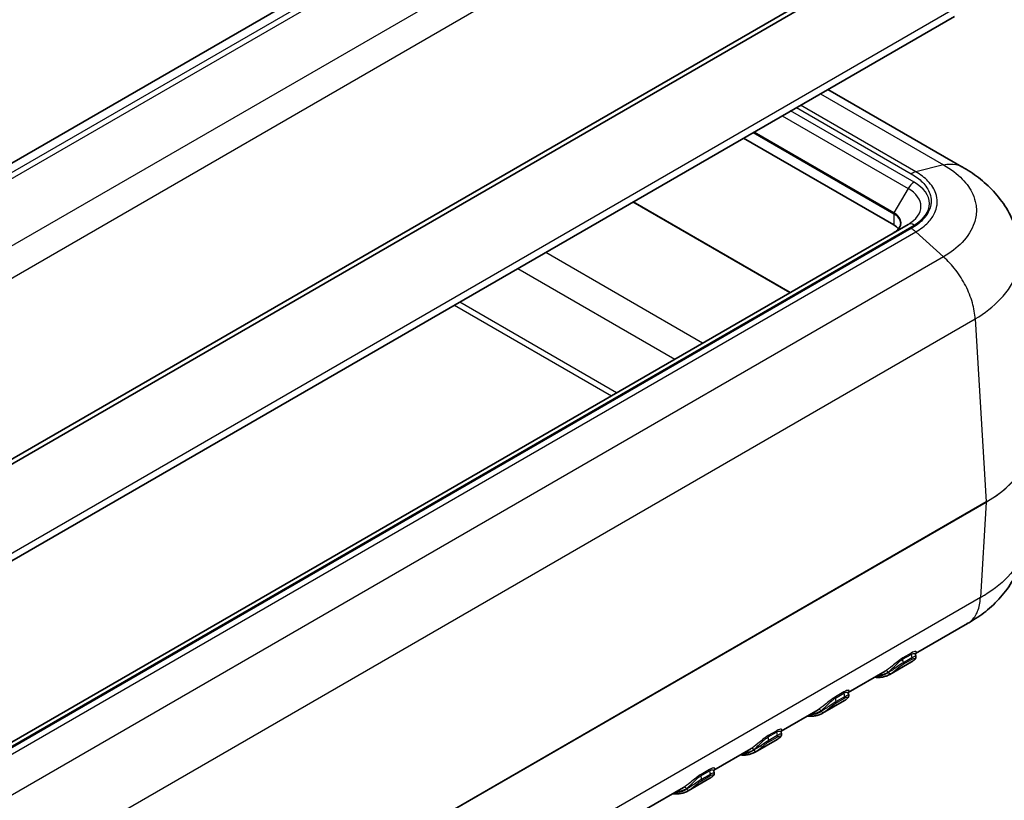
# Model space of a CAD drawing. Units: millimetres. Extents: x 0 to 5253, y 0 to 562.
# Drawn here: x 407 to 489, y 202 to 268 of the extents above; entities that cross this region are included whole.
import ezdxf

# ---------------------------------------------------------------- set-up
doc = ezdxf.new("R2010")
doc.units = ezdxf.units.MM
doc.header["$LTSCALE"] = 1.5
doc.layers.add('Visible (ISO)', color=7, linetype='Continuous', lineweight=35)
doc.layers.add('Visible Narrow (ISO)', color=7, linetype='Continuous', lineweight=25)

msp = doc.modelspace()

# ---------------------------------------------------------------- linework, layer by layer
at = {"layer": 'Visible (ISO)'}
for p, q in [((479.389, 298.163), (398.7789, 251.6227)), ((486.1109, 277.1407), (404.785, 230.1872)), ((404.785, 229.7789), (486.1109, 276.7325)), ((485.2048, 268.0689), (404.4076, 221.4207)), ((485.8324, 255.4125), (474.5577, 261.9219)), ((480.0961, 250.5204), (467.453, 257.82)), ((481.3032, 250.5642), (400.3395, 203.8197)), ((486.3062, 216.9863), (481.9291, 214.4592)), ((481.5999, 213.7674), (479.7614, 212.706)), ((481.9294, 214.3971), (481.9651, 214.2304)), ((479.3851, 212.9904), (476.2723, 211.1932)), ((475.943, 210.5015), (474.1045, 209.44)), ((476.2725, 211.1312), (476.3083, 210.9644)), ((473.7282, 209.7244), (470.6154, 207.9273)), ((470.2862, 207.2355), (468.4477, 206.174)), ((470.6157, 207.8652), (470.6514, 207.6985)), ((468.0714, 206.4584), (464.9586, 204.6613)), ((464.6293, 203.9695), (462.7908, 202.908)), ((464.9588, 204.5992), (464.9946, 204.4325)), ((462.4145, 203.1924), (459.3017, 201.3953))]:
    msp.add_line(p, q, dxfattribs=at)
msp.add_ellipse((478.6819, 249.7039), major_axis=(-2, 0), ratio=0.5773503, start_param=3.5744378, end_param=3.9269908, dxfattribs=at)
for points, knots in [([(490.7421, 248.2632), (490.7019, 248.9265), (490.5735, 249.5853), (490.1689, 250.8233), (489.8943, 251.402), (489.2538, 252.4507), (488.889, 252.9219), (488.096, 253.7769), (487.669, 254.1586), (486.7797, 254.8402), (486.3176, 255.14), (485.8448, 255.4056)], [0.6583209, 0.6583209, 0.6583209, 0.6583209, 0.77808006, 0.77808006, 0.89783923, 0.89783923, 1.0175984, 1.0175984, 1.13735757, 1.13735757, 1.25711674, 1.25711674, 1.25711674, 1.25711674]), ([(480.6819, 250.6499), (480.6819, 250.5955), (480.6745, 250.5411), (480.6447, 250.4323), (480.6222, 250.378), (480.5618, 250.2706), (480.5237, 250.2174), (480.4324, 250.1139), (480.3791, 250.0636), (480.2582, 249.9675), (480.1907, 249.9218), (480.1168, 249.8792)], [2.35619449, 2.35619449, 2.35619449, 2.35619449, 2.51327412, 2.51327412, 2.67035376, 2.67035376, 2.82743339, 2.82743339, 2.98451302, 2.98451302, 3.14159265, 3.14159265, 3.14159265, 3.14159265]), ([(491.1865, 224.1187), (491.1464, 223.4553), (491.0179, 222.7966), (490.6134, 221.5586), (490.3388, 220.9799), (489.6983, 219.9312), (489.3335, 219.46), (488.5404, 218.605), (488.1135, 218.2233), (487.2242, 217.5417), (486.7626, 217.2421), (486.2892, 216.9763)], [0.75391116, 0.75391116, 0.75391116, 0.75391116, 0.87366916, 0.87366916, 0.99342717, 0.99342717, 1.11318517, 1.11318517, 1.23294317, 1.23294317, 1.35270118, 1.35270118, 1.35270118, 1.35270118]), ([(481.7387, 213.8563), (481.7297, 213.85), (481.7207, 213.8437), (481.7025, 213.8313), (481.6933, 213.8252), (481.6749, 213.8132), (481.6657, 213.8073), (481.6471, 213.7956), (481.6377, 213.7899), (481.6189, 213.7785), (481.6094, 213.7729), (481.5999, 213.7674)], [3.874123813, 3.874123813, 3.874123813, 3.874123813, 3.884697214, 3.884697214, 3.895270615, 3.895270615, 3.905844015, 3.905844015, 3.916417416, 3.916417416, 3.926990817, 3.926990817, 3.926990817, 3.926990817]), ([(481.9651, 214.2304), (481.9714, 214.2011), (481.9713, 214.1739), (481.9642, 214.1193), (481.9554, 214.0945), (481.9325, 214.0445), (481.9172, 214.0221), (481.8849, 213.9812), (481.8676, 213.9629), (481.8302, 213.9274), (481.8101, 213.9102), (481.7726, 213.8808), (481.7561, 213.8686), (481.7387, 213.8563)], [0.076752732, 0.076752732, 0.076752732, 0.076752732, 0.083910681, 0.083910681, 0.093443828, 0.093443828, 0.106521833, 0.106521833, 0.119599839, 0.119599839, 0.132677844, 0.132677844, 0.142142759, 0.142142759, 0.142142759, 0.142142759]), ([(481.9404, 214.4887), (481.9403, 214.4887), (481.9376, 214.485), (481.9291, 214.4622), (481.9226, 214.438), (481.9283, 214.4025), (481.9288, 214.3998), (481.9294, 214.3971)], [0.062282388, 0.062282388, 0.062282388, 0.062282388, 0.077083139, 0.077083139, 0.094931191, 0.094931191, 0.096353924, 0.096353924, 0.096353924, 0.096353924]), ([(478.4874, 212.4722), (478.4879, 212.4721), (478.4883, 212.4721), (478.6049, 212.4581), (478.7194, 212.4524), (478.9441, 212.4575), (479.0542, 212.4685), (479.2684, 212.5074), (479.3726, 212.5353), (479.5732, 212.6082), (479.6696, 212.653), (479.7614, 212.706)], [1.94791564, 1.94791564, 1.94791564, 1.94791564, 1.94830014, 1.94830014, 2.05027373, 2.05027373, 2.15224732, 2.15224732, 2.2542209, 2.2542209, 2.35619449, 2.35619449, 2.35619449, 2.35619449]), ([(476.0819, 210.5903), (476.0729, 210.584), (476.0638, 210.5777), (476.0456, 210.5654), (476.0365, 210.5593), (476.0181, 210.5472), (476.0088, 210.5413), (475.9902, 210.5296), (475.9808, 210.5239), (475.962, 210.5125), (475.9525, 210.507), (475.943, 210.5015)], [3.874123813, 3.874123813, 3.874123813, 3.874123813, 3.884697214, 3.884697214, 3.895270615, 3.895270615, 3.905844015, 3.905844015, 3.916417416, 3.916417416, 3.926990817, 3.926990817, 3.926990817, 3.926990817]), ([(476.3083, 210.9644), (476.3146, 210.9352), (476.3145, 210.9079), (476.3074, 210.8533), (476.2986, 210.8285), (476.2756, 210.7785), (476.2603, 210.7561), (476.228, 210.7152), (476.2107, 210.6969), (476.1733, 210.6614), (476.1532, 210.6442), (476.1158, 210.6149), (476.0992, 210.6026), (476.0819, 210.5903)], [0.076752952, 0.076752952, 0.076752952, 0.076752952, 0.083911042, 0.083911042, 0.093444165, 0.093444165, 0.106522135, 0.106522135, 0.119600105, 0.119600105, 0.132678075, 0.132678075, 0.142142803, 0.142142803, 0.142142803, 0.142142803]), ([(476.2835, 211.2227), (476.2834, 211.2227), (476.2807, 211.2191), (476.2722, 211.1963), (476.2657, 211.172), (476.2715, 211.1365), (476.2719, 211.1338), (476.2725, 211.1312)], [0.062282388, 0.062282388, 0.062282388, 0.062282388, 0.077083139, 0.077083139, 0.094931191, 0.094931191, 0.096353924, 0.096353924, 0.096353924, 0.096353924]), ([(472.8306, 209.2062), (472.831, 209.2061), (472.8315, 209.2061), (472.948, 209.1921), (473.0626, 209.1864), (473.2872, 209.1915), (473.3973, 209.2025), (473.6116, 209.2414), (473.7157, 209.2694), (473.9163, 209.3422), (474.0128, 209.387), (474.1045, 209.44)], [1.94791564, 1.94791564, 1.94791564, 1.94791564, 1.94830014, 1.94830014, 2.05027373, 2.05027373, 2.15224732, 2.15224732, 2.2542209, 2.2542209, 2.35619449, 2.35619449, 2.35619449, 2.35619449]), ([(470.6266, 207.9567), (470.6265, 207.9568), (470.6238, 207.9531), (470.6153, 207.9303), (470.6089, 207.906), (470.6146, 207.8705), (470.6151, 207.8679), (470.6157, 207.8652)], [0.062282388, 0.062282388, 0.062282388, 0.062282388, 0.077083139, 0.077083139, 0.094931191, 0.094931191, 0.096353924, 0.096353924, 0.096353924, 0.096353924]), ([(470.425, 207.3243), (470.416, 207.318), (470.407, 207.3117), (470.3888, 207.2994), (470.3796, 207.2933), (470.3612, 207.2812), (470.352, 207.2753), (470.3333, 207.2636), (470.324, 207.2579), (470.3052, 207.2465), (470.2957, 207.241), (470.2862, 207.2355)], [3.874123813, 3.874123813, 3.874123813, 3.874123813, 3.884697214, 3.884697214, 3.895270615, 3.895270615, 3.905844015, 3.905844015, 3.916417416, 3.916417416, 3.926990817, 3.926990817, 3.926990817, 3.926990817]), ([(470.6514, 207.6985), (470.6577, 207.6692), (470.6576, 207.6419), (470.6505, 207.5873), (470.6417, 207.5625), (470.6188, 207.5125), (470.6035, 207.4901), (470.5711, 207.4492), (470.5539, 207.431), (470.5165, 207.3954), (470.4963, 207.3782), (470.4589, 207.3489), (470.4424, 207.3366), (470.425, 207.3243)], [0.076752952, 0.076752952, 0.076752952, 0.076752952, 0.083911042, 0.083911042, 0.093444165, 0.093444165, 0.106522135, 0.106522135, 0.119600105, 0.119600105, 0.132678075, 0.132678075, 0.142142803, 0.142142803, 0.142142803, 0.142142803]), ([(467.1737, 205.9402), (467.1742, 205.9401), (467.1746, 205.9401), (467.2912, 205.9262), (467.4057, 205.9204), (467.6304, 205.9256), (467.7405, 205.9365), (467.9547, 205.9754), (468.0588, 206.0034), (468.2595, 206.0762), (468.3559, 206.121), (468.4477, 206.174)], [1.94791564, 1.94791564, 1.94791564, 1.94791564, 1.94830014, 1.94830014, 2.05027373, 2.05027373, 2.15224732, 2.15224732, 2.2542209, 2.2542209, 2.35619449, 2.35619449, 2.35619449, 2.35619449]), ([(464.9698, 204.6907), (464.9697, 204.6908), (464.967, 204.6871), (464.9585, 204.6643), (464.952, 204.64), (464.9577, 204.6045), (464.9582, 204.6019), (464.9588, 204.5992)], [0.062282388, 0.062282388, 0.062282388, 0.062282388, 0.077083139, 0.077083139, 0.094931191, 0.094931191, 0.096353924, 0.096353924, 0.096353924, 0.096353924]), ([(464.7682, 204.0584), (464.7592, 204.052), (464.7501, 204.0457), (464.7319, 204.0334), (464.7228, 204.0273), (464.7044, 204.0153), (464.6951, 204.0093), (464.6765, 203.9976), (464.6671, 203.9919), (464.6483, 203.9806), (464.6388, 203.975), (464.6293, 203.9695)], [3.874123813, 3.874123813, 3.874123813, 3.874123813, 3.884697214, 3.884697214, 3.895270615, 3.895270615, 3.905844015, 3.905844015, 3.916417416, 3.916417416, 3.926990817, 3.926990817, 3.926990817, 3.926990817]), ([(464.9946, 204.4325), (465.0009, 204.4032), (465.0008, 204.3759), (464.9937, 204.3213), (464.9849, 204.2965), (464.9619, 204.2465), (464.9466, 204.2241), (464.9143, 204.1832), (464.897, 204.165), (464.8596, 204.1294), (464.8395, 204.1123), (464.8021, 204.0829), (464.7855, 204.0706), (464.7682, 204.0584)], [0.076752952, 0.076752952, 0.076752952, 0.076752952, 0.083911042, 0.083911042, 0.093444165, 0.093444165, 0.106522135, 0.106522135, 0.119600105, 0.119600105, 0.132678075, 0.132678075, 0.142142803, 0.142142803, 0.142142803, 0.142142803]), ([(461.5169, 202.6742), (461.5173, 202.6742), (461.5177, 202.6741), (461.6343, 202.6602), (461.7489, 202.6544), (461.9735, 202.6596), (462.0836, 202.6705), (462.2979, 202.7094), (462.402, 202.7374), (462.6026, 202.8102), (462.6991, 202.8551), (462.7908, 202.908)], [1.94791564, 1.94791564, 1.94791564, 1.94791564, 1.94830014, 1.94830014, 2.05027373, 2.05027373, 2.15224732, 2.15224732, 2.2542209, 2.2542209, 2.35619449, 2.35619449, 2.35619449, 2.35619449])]:
    msp.add_open_spline(points, degree=3, knots=knots, dxfattribs=at)
at = {"layer": 'Visible Narrow (ISO)'}
for p, q in [((479.9547, 297.696), (399.5877, 251.2961)), ((399.9745, 251.0136), (480.3374, 297.4111)), ((484.1552, 293.9605), (403.7924, 247.563)), ((404.785, 245.434), (485.2198, 291.873)), ((485.6396, 268.9404), (404.785, 222.259)), ((473.9218, 261.5547), (484.2872, 255.5703)), ((471.9199, 260.3989), (481.5745, 254.8248)), ((481.9583, 254.986), (472.2513, 260.5903)), ((470.7157, 259.7037), (481.3032, 253.591)), ((481.8032, 254.1188), (471.4229, 260.1119)), ((468.2722, 258.2929), (480.0961, 251.4664)), ((480.1168, 251.5361), (468.343, 258.3338)), ((484.2872, 255.5703), (481.9583, 254.986)), ((481.3032, 253.591), (480.1168, 251.5361)), ((458.1577, 252.4533), (471.3666, 244.8272)), ((471.3715, 244.8301), (458.1627, 252.4562)), ((480.0961, 251.4664), (480.0961, 250.5204)), ((400.8395, 203.7702), (481.8032, 250.5146)), ((481.5745, 250.2169), (401.3552, 203.9023)), ((401.741, 203.6191), (481.9583, 249.9326)), ((484.2872, 247.8277), (481.9583, 249.9326)), ((484.2872, 247.8277), (404.0699, 201.5142)), ((464.0194, 240.5853), (450.8106, 248.2115)), ((448.4705, 246.8604), (461.6793, 239.2343)), ((485.4341, 246.5662), (485.4342, 246.5645)), ((443.1352, 243.7801), (456.344, 236.1539)), ((456.7821, 236.4069), (443.5733, 244.033)), ((406.5514, 196.1916), (486.9487, 242.609)), ((486.9486, 242.6099), (487.8797, 227.2155)), ((487.8797, 227.2155), (406.5514, 180.2606)), ((406.5514, 180.2549), (487.8797, 227.2098)), ((487.8797, 227.2098), (487.3931, 219.1649)), ((487.3931, 219.1649), (406.5514, 172.4909)), ((480.8454, 213.9791), (481.5525, 214.3873)), ((480.9093, 213.6815), (480.8454, 213.9791)), ((481.5637, 214.5019), (480.8566, 214.0936)), ((480.8959, 213.5637), (481.603, 213.972)), ((481.6164, 214.0898), (480.9093, 213.6815)), ((481.5525, 214.3873), (481.6164, 214.0898)), ((479.6373, 212.9052), (479.6434, 212.8766)), ((475.1886, 210.7131), (475.8957, 211.1214)), ((475.2524, 210.4155), (475.1886, 210.7131)), ((475.9069, 211.2359), (475.1997, 210.8276)), ((475.2391, 210.2977), (475.9462, 210.706)), ((475.9595, 210.8238), (475.2524, 210.4155)), ((475.8957, 211.1214), (475.9595, 210.8238)), ((473.9805, 209.6392), (473.9866, 209.6106)), ((470.25, 207.9699), (469.5429, 207.5617)), ((469.5317, 207.4471), (470.2388, 207.8554)), ((469.5956, 207.1496), (469.5317, 207.4471)), ((469.5822, 207.0317), (470.2893, 207.44)), ((470.3027, 207.5578), (469.5956, 207.1496)), ((470.2388, 207.8554), (470.3027, 207.5578)), ((468.3236, 206.3732), (468.3297, 206.3446)), ((464.5931, 204.7039), (463.886, 204.2957)), ((463.8749, 204.1811), (464.582, 204.5894)), ((463.9387, 203.8836), (463.8749, 204.1811)), ((463.9254, 203.7658), (464.6325, 204.174)), ((464.6458, 204.2918), (463.9387, 203.8836)), ((464.582, 204.5894), (464.6458, 204.2918)), ((462.6668, 203.1072), (462.6729, 203.0786))]:
    msp.add_line(p, q, dxfattribs=at)
for centre, major_axis, ratio, start_param, end_param in [((481.8032, 253.3023), (-0.5, -0.866), 0.5773503, 3.9269908, 4.712389), ((478.6819, 252.0776), (3.7071, 0), 0.5773503, 5.4977871, 7.0685835), ((478.6819, 252.3167), (4.4142, 0), 0.5773503, 5.4977871, 7.0685835), ((480.1668, 251.5072), (0.05, 0.0866), 0.5773503, 1.5707963, 2.3561945), ((478.6819, 250.6499), (2, 0), 0.5773503, 0, 0.7853982), ((478.6819, 250.7077), (2.0293, 0), 0.5773503, 5.4977871, 7.0685835), ((481.8032, 249.6981), (-0.5, 0.866), 0.5773503, 5.4977871, 6.2831853), ((478.6707, 232.5167), (13.0156, 0.006), 0.5766582, 5.4981288, 6.3177821), ((478.6707, 232.5167), (13.0156, -0.006), 0.5766582, 5.4986635, 6.2485885), ((487.8091, 227.2535), (0.05, -0.0866), 0.5773503, 0.7504916, 0.8203047), ((480.9815, 213.945), (-0.1, 0.1732), 0.5773503, 0.2975038, 1.0609284), ((481.6886, 214.3532), (-0.1, 0.1732), 0.5773503, 0.2975038, 1.0609284), ((479.0999, 218.0976), (2.5, -4.3301), 0.5773503, 0, 0.052867), ((481.4803, 214.1239), (0.1, -0.1732), 0.5773503, 0.2657649, 1.0609284), ((481.6233, 214.0197), (0.1154, -0.1634), 0.8153558, 6.2085935, 6.2831853), ((479.4959, 212.8235), (-0.1013, 0.1725), 0.8164895, 4.7064822, 6.2772785), ((480.7732, 213.7157), (0.1, -0.1732), 0.5773503, 0.2657649, 1.0609284), ((477.12, 216.9545), (2.4, -4.1569), 0.5773503, 5.9693309, 6.3360523), ((479.7849, 212.9582), (0.1154, -0.1634), 0.8153558, 4.6377972, 6.2085935), ((477.2614, 217.0361), (2.5, -4.3301), 0.5773503, 0, 0.052867), ((475.3247, 210.679), (-0.1, 0.1732), 0.5773503, 0.2975038, 1.0609284), ((476.0318, 211.0872), (-0.1, 0.1732), 0.5773503, 0.2975038, 1.0609284), ((473.443, 214.8316), (2.5, -4.3301), 0.5773503, 0, 0.052867), ((475.8234, 210.8579), (0.1, -0.1732), 0.5773503, 0.2657649, 1.0609284), ((475.9665, 210.7537), (0.1154, -0.1634), 0.8153558, 6.2085935, 6.2831853), ((473.839, 209.5575), (-0.1013, 0.1725), 0.8164895, 4.7064822, 6.2772785), ((475.1163, 210.4497), (0.1, -0.1732), 0.5773503, 0.2657649, 1.0609284), ((471.4631, 213.6885), (2.4, -4.1569), 0.5773503, 5.9693309, 6.3360523), ((474.128, 209.6922), (0.1154, -0.1634), 0.8153558, 4.6377972, 6.2085935), ((471.6045, 213.7701), (2.5, -4.3301), 0.5773503, 0, 0.052867), ((470.3749, 207.8212), (-0.1, 0.1732), 0.5773503, 0.2975038, 1.0609284), ((469.6678, 207.413), (-0.1, 0.1732), 0.5773503, 0.2975038, 1.0609284), ((469.4595, 207.1837), (0.1, -0.1732), 0.5773503, 0.2657649, 1.0609284), ((467.7862, 211.5656), (2.5, -4.3301), 0.5773503, 0, 0.052867), ((470.1666, 207.592), (0.1, -0.1732), 0.5773503, 0.2657649, 1.0609284), ((470.3096, 207.4877), (0.1154, -0.1634), 0.8153558, 6.2085935, 6.2831853), ((465.8063, 210.4225), (2.4, -4.1569), 0.5773503, 5.9693309, 6.3360523), ((468.1822, 206.2915), (-0.1013, 0.1725), 0.8164895, 4.7064822, 6.2772785), ((468.4712, 206.4263), (0.1154, -0.1634), 0.8153558, 4.6377972, 6.2085935), ((465.9477, 210.5042), (2.5, -4.3301), 0.5773503, 0, 0.052867), ((464.7181, 204.5552), (-0.1, 0.1732), 0.5773503, 0.2975038, 1.0609284), ((464.011, 204.147), (-0.1, 0.1732), 0.5773503, 0.2975038, 1.0609284), ((463.8026, 203.9177), (0.1, -0.1732), 0.5773503, 0.2657649, 1.0609284), ((462.1293, 208.2996), (2.5, -4.3301), 0.5773503, 0, 0.052867), ((464.5097, 204.326), (0.1, -0.1732), 0.5773503, 0.2657649, 1.0609284), ((464.6528, 204.2217), (0.1154, -0.1634), 0.8153558, 6.2085935, 6.2831853), ((460.1494, 207.1565), (2.4, -4.1569), 0.5773503, 5.9693309, 6.3360523), ((462.5253, 203.0256), (-0.1013, 0.1725), 0.8164895, 4.7064822, 6.2772785), ((462.8143, 203.1603), (0.1154, -0.1634), 0.8153558, 4.6377972, 6.2085935), ((460.2908, 207.2382), (2.5, -4.3301), 0.5773503, 0, 0.052867)]:
    msp.add_ellipse(centre, major_axis=major_axis, ratio=ratio, start_param=start_param, end_param=end_param, dxfattribs=at)
for points, knots in [([(484.2869, 255.5702), (484.9055, 255.2207), (485.443, 254.816), (486.2536, 253.9806), (486.547, 253.56), (486.8717, 252.8435), (486.959, 252.5609), (487.0374, 252.0992), (487.0524, 251.9209), (487.0524, 251.388), (486.9921, 251.0283), (486.6784, 250.1081), (486.3351, 249.5625), (485.4279, 248.6072), (484.8968, 248.192), (484.2869, 247.8279)], [-1.260948, -1.260948, -1.260948, -1.260948, -1.0371297, -1.0371297, -0.835378, -0.835378, -0.7092832, -0.7092832, -0.630474, -0.630474, -0.4728555, -0.4728555, -0.2206659, -0.2206659, 0, 0, 0, 0]), ([(484.2872, 255.5703), (484.652, 255.6556), (485.0007, 255.6661), (485.3167, 255.6011), (485.5049, 255.5623), (485.6815, 255.4967), (485.8436, 255.4057)], [0, 0, 0, 0, 0.25002025, 0.25002025, 0.25002025, 0.39902688, 0.39902688, 0.39902688, 0.39902688]), ([(481.9583, 254.986), (481.8959, 254.9702), (481.8324, 254.9487), (481.7361, 254.9083), (481.7039, 254.8935), (481.6555, 254.8692), (481.6393, 254.8608), (481.615, 254.8477), (481.6069, 254.8432), (481.5913, 254.8345), (481.5838, 254.8302), (481.5757, 254.8255), (481.5751, 254.8252), (481.5745, 254.8248)], [-0.054862709, -0.054862709, -0.054862709, -0.054862709, -0.027298823, -0.027298823, -0.013520896, -0.013520896, -0.006632214, -0.006632214, -0.003187613, -0.003187613, 0, 0, 0.000255791, 0.000255791, 0.000255791, 0.000255791]), ([(481.5745, 254.8248), (481.5749, 254.8246), (481.5752, 254.8244), (481.9413, 254.6153), (482.2609, 254.3744), (482.8075, 253.8154), (483.0149, 253.4935), (483.2045, 252.9473), (483.241, 252.7331), (483.241, 252.4148), (483.232, 252.3082), (483.1846, 252.0317), (483.1318, 251.8622), (482.9355, 251.4317), (482.7584, 251.1784), (482.27, 250.6743), (481.9465, 250.4294), (481.5752, 250.2173), (481.5749, 250.2171), (481.5745, 250.2169)], [-0.0001398, -0.0001398, -0.0001398, -0.0001398, 0, 0, 0.15436754, 0.15436754, 0.33078759, 0.33078759, 0.44105012, 0.44105012, 0.49618138, 0.49618138, 0.58439141, 0.58439141, 0.72552744, 0.72552744, 0.88210024, 0.88210024, 0.88224003, 0.88224003, 0.88224003, 0.88224003]), ([(481.9583, 249.9326), (482.3612, 250.1687), (482.7113, 250.4397), (482.989, 250.7319), (483.2392, 250.9952), (483.4303, 251.2733), (483.5605, 251.5635), (483.6419, 251.7449), (483.6987, 251.9304), (483.7302, 252.1164), (483.7498, 252.2326), (483.7596, 252.3491), (483.7596, 252.465), (483.7596, 252.6968), (483.7203, 252.9308), (483.6417, 253.1602), (483.5159, 253.5273), (483.2923, 253.8791), (482.9772, 254.2056), (482.7015, 254.4912), (482.3555, 254.7558), (481.9583, 254.986)], [-0.88210024, -0.88210024, -0.88210024, -0.88210024, -0.72552744, -0.72552744, -0.72552744, -0.58439141, -0.58439141, -0.58439141, -0.49618138, -0.49618138, -0.49618138, -0.44105012, -0.44105012, -0.44105012, -0.33078759, -0.33078759, -0.33078759, -0.15436754, -0.15436754, -0.15436754, 0, 0, 0, 0]), ([(481.9583, 249.9326), (481.8959, 249.9892), (481.8324, 250.0414), (481.7361, 250.1128), (481.7039, 250.1353), (481.6555, 250.1673), (481.6393, 250.1777), (481.615, 250.1928), (481.6069, 250.1977), (481.5913, 250.2071), (481.5838, 250.2115), (481.5757, 250.2162), (481.5751, 250.2165), (481.5745, 250.2169)], [0, 0, 0, 0, 0.02756399, 0.02756399, 0.041341969, 0.041341969, 0.048230676, 0.048230676, 0.051675291, 0.051675291, 0.054862916, 0.054862916, 0.055118708, 0.055118708, 0.055118708, 0.055118708]), ([(486.9486, 242.6099), (486.9281, 243.0413), (486.8487, 243.5042), (486.714, 243.9759), (486.5792, 244.4478), (486.3889, 244.9284), (486.1523, 245.3937), (485.9156, 245.8591), (485.6326, 246.3092), (485.3167, 246.7217), (485.0007, 247.1342), (484.652, 247.5091), (484.2872, 247.8277)], [0.00018729, 0.00018729, 0.00018729, 0.00018729, 0.25002025, 0.25002025, 0.25002025, 0.5000405, 0.5000405, 0.5000405, 0.75006075, 0.75006075, 0.75006075, 1.00008099, 1.00008099, 1.00008099, 1.00008099]), ([(486.9486, 242.6099), (487.7685, 243.103), (488.4859, 243.6632), (489.7408, 244.9717), (490.2237, 245.7305), (490.665, 247.0092), (490.75, 247.5088), (490.75, 248.0889), (490.7473, 248.176), (490.742, 248.2632)], [0.00649208, 0.00649208, 0.00649208, 0.00649208, 0.2206659, 0.2206659, 0.4728555, 0.4728555, 0.63047399, 0.63047399, 0.6583209, 0.6583209, 0.6583209, 0.6583209]), ([(491.1859, 224.1176), (491.1216, 223.0915), (490.6889, 222.0779), (489.3571, 220.5026), (488.6082, 219.8845), (487.6157, 219.2899), (487.5052, 219.2261), (487.3931, 219.164)], [0.75391116, 0.75391116, 0.75391116, 0.75391116, 1.08126267, 1.08126267, 1.32069434, 1.32069434, 1.35004226, 1.35004226, 1.35004226, 1.35004226]), ([(486.3061, 216.9864), (486.4093, 217.0459), (486.5064, 217.1158), (486.5967, 217.1958), (486.8334, 217.4052), (487.0236, 217.6834), (487.1585, 218.017), (487.2933, 218.3506), (487.3727, 218.7395), (487.3931, 219.1649)], [0.40457443, 0.40457443, 0.40457443, 0.40457443, 0.5000405, 0.5000405, 0.5000405, 0.75006075, 0.75006075, 0.75006075, 1.00008099, 1.00008099, 1.00008099, 1.00008099]), ([(481.9346, 214.4771), (481.9672, 214.5048), (481.9892, 214.53), (482.0241, 214.5966), (482.0065, 214.6297), (481.8735, 214.6398), (481.7412, 214.6043), (481.5637, 214.5019)], [0.03504557, 0.03504557, 0.03504557, 0.03504557, 0.06893557, 0.06893557, 0.1368106, 0.1368106, 0.21210945, 0.21210945, 0.21210945, 0.21210945]), ([(480.8566, 214.0936), (480.8037, 214.0631), (480.7476, 214.0273), (480.5979, 213.9246), (480.5031, 213.8526), (480.2617, 213.6613), (480.1181, 213.5402), (479.7562, 213.2441), (479.5493, 213.0868), (479.3955, 212.9965)], [0, 0, 0, 0, 0.02244596, 0.02244596, 0.0583595, 0.0583595, 0.11582116, 0.11582116, 0.21221353, 0.21221353, 0.21221353, 0.21221353]), ([(479.6373, 212.9052), (479.7656, 213.007), (479.9366, 213.17), (480.2349, 213.4645), (480.3531, 213.5826), (480.5522, 213.7638), (480.6306, 213.8306), (480.7547, 213.9226), (480.8013, 213.9536), (480.8454, 213.9791)], [-0.21221353, -0.21221353, -0.21221353, -0.21221353, -0.11582116, -0.11582116, -0.0583595, -0.0583595, -0.02244596, -0.02244596, 0, 0, 0, 0]), ([(481.5525, 214.3873), (481.7004, 214.4727), (481.8123, 214.487), (481.9046, 214.449), (481.9234, 214.4261), (481.9295, 214.3974)], [-0.21210945, -0.21210945, -0.21210945, -0.21210945, -0.1368106, -0.1368106, -0.09635392, -0.09635392, -0.09635392, -0.09635392]), ([(481.603, 213.972), (481.6418, 213.9944), (481.6781, 214.0127), (481.7608, 214.048), (481.8005, 214.0578), (481.8744, 214.061), (481.8916, 214.042), (481.876, 213.974), (481.8225, 213.9162), (481.7285, 213.8498)], [0, 0, 0, 0, 0.01645005, 0.01645005, 0.04277014, 0.04277014, 0.08488228, 0.08488228, 0.14214276, 0.14214276, 0.14214276, 0.14214276]), ([(481.9652, 214.2305), (481.9633, 214.2393), (481.9415, 214.2392), (481.8618, 214.2137), (481.8128, 214.1936), (481.71, 214.1422), (481.6648, 214.1178), (481.6164, 214.0898)], [-0.076752732, -0.076752732, -0.076752732, -0.076752732, -0.042770142, -0.042770142, -0.016450055, -0.016450055, 0, 0, 0, 0]), ([(480.9093, 213.6815), (480.7607, 213.5958), (480.5806, 213.4749), (480.2616, 213.257), (480.1186, 213.1589), (479.9082, 213.0243), (479.8323, 212.9781), (479.7202, 212.9153), (479.68, 212.8942), (479.6434, 212.8766)], [-0.14205008, -0.14205008, -0.14205008, -0.14205008, -0.0916223, -0.0916223, -0.04616628, -0.04616628, -0.01775626, -0.01775626, 0, 0, 0, 0]), ([(479.89, 212.7883), (479.9192, 212.8089), (479.9512, 212.8325), (480.0405, 212.9006), (480.1008, 212.9488), (480.2678, 213.0854), (480.381, 213.1816), (480.634, 213.3867), (480.7771, 213.4951), (480.8959, 213.5637)], [0, 0, 0, 0, 0.01775626, 0.01775626, 0.04616628, 0.04616628, 0.0916223, 0.0916223, 0.14205008, 0.14205008, 0.14205008, 0.14205008]), ([(478.8123, 212.6597), (478.9193, 212.6666), (479.0232, 212.6813), (479.3077, 212.7452), (479.4803, 212.813), (479.6373, 212.9052)], [-0.14648274, -0.14648274, -0.14648274, -0.14648274, -0.09463168, -0.09463168, 0, 0, 0, 0]), ([(476.2778, 211.2111), (476.3104, 211.2388), (476.3324, 211.2641), (476.3673, 211.3306), (476.3497, 211.3637), (476.2167, 211.3738), (476.0843, 211.3384), (475.9069, 211.2359)], [0.03504557, 0.03504557, 0.03504557, 0.03504557, 0.06893557, 0.06893557, 0.1368106, 0.1368106, 0.21210945, 0.21210945, 0.21210945, 0.21210945]), ([(475.1997, 210.8276), (475.1468, 210.7971), (475.0907, 210.7613), (474.941, 210.6586), (474.8462, 210.5866), (474.6048, 210.3953), (474.4612, 210.2742), (474.0994, 209.9781), (473.8925, 209.8208), (473.7386, 209.7305)], [0, 0, 0, 0, 0.02244596, 0.02244596, 0.0583595, 0.0583595, 0.11582116, 0.11582116, 0.21221353, 0.21221353, 0.21221353, 0.21221353]), ([(473.9805, 209.6392), (474.1087, 209.741), (474.2798, 209.904), (474.578, 210.1985), (474.6962, 210.3166), (474.8954, 210.4978), (474.9737, 210.5646), (475.0979, 210.6566), (475.1445, 210.6877), (475.1886, 210.7131)], [-0.21221353, -0.21221353, -0.21221353, -0.21221353, -0.11582116, -0.11582116, -0.0583595, -0.0583595, -0.02244596, -0.02244596, 0, 0, 0, 0]), ([(475.8957, 211.1214), (476.0436, 211.2067), (476.1555, 211.221), (476.2477, 211.183), (476.2666, 211.1601), (476.2726, 211.1314)], [-0.21210945, -0.21210945, -0.21210945, -0.21210945, -0.1368106, -0.1368106, -0.09635392, -0.09635392, -0.09635392, -0.09635392]), ([(475.9462, 210.706), (475.985, 210.7284), (476.0212, 210.7467), (476.1039, 210.782), (476.1436, 210.7918), (476.2175, 210.7951), (476.2347, 210.776), (476.2191, 210.708), (476.1657, 210.6502), (476.0716, 210.5838)], [0, 0, 0, 0, 0.01645005, 0.01645005, 0.04277014, 0.04277014, 0.08488228, 0.08488228, 0.1421428, 0.1421428, 0.1421428, 0.1421428]), ([(476.3083, 210.9645), (476.3065, 210.9733), (476.2847, 210.9732), (476.2049, 210.9477), (476.156, 210.9277), (476.0532, 210.8762), (476.008, 210.8518), (475.9595, 210.8238)], [-0.076752952, -0.076752952, -0.076752952, -0.076752952, -0.042770142, -0.042770142, -0.016450055, -0.016450055, 0, 0, 0, 0]), ([(473.1554, 209.3937), (473.2624, 209.4006), (473.3663, 209.4154), (473.6509, 209.4793), (473.8234, 209.547), (473.9805, 209.6392)], [-0.14648274, -0.14648274, -0.14648274, -0.14648274, -0.09463168, -0.09463168, 0, 0, 0, 0]), ([(475.2524, 210.4155), (475.1038, 210.3298), (474.9237, 210.2089), (474.6047, 209.991), (474.4617, 209.8929), (474.2513, 209.7583), (474.1754, 209.7121), (474.0633, 209.6493), (474.0231, 209.6282), (473.9866, 209.6106)], [-0.14205037, -0.14205037, -0.14205037, -0.14205037, -0.09162249, -0.09162249, -0.04616637, -0.04616637, -0.0177563, -0.0177563, 0, 0, 0, 0]), ([(474.2332, 209.5223), (474.2623, 209.5429), (474.2944, 209.5666), (474.3836, 209.6346), (474.4439, 209.6828), (474.6109, 209.8194), (474.7242, 209.9156), (474.9771, 210.1207), (475.1202, 210.2291), (475.2391, 210.2977)], [0, 0, 0, 0, 0.0177563, 0.0177563, 0.04616637, 0.04616637, 0.09162249, 0.09162249, 0.14205037, 0.14205037, 0.14205037, 0.14205037]), ([(470.6209, 207.9451), (470.6535, 207.9728), (470.6755, 207.9981), (470.7104, 208.0646), (470.6928, 208.0977), (470.5598, 208.1078), (470.4275, 208.0724), (470.25, 207.9699)], [0.03504557, 0.03504557, 0.03504557, 0.03504557, 0.06893557, 0.06893557, 0.1368106, 0.1368106, 0.21210945, 0.21210945, 0.21210945, 0.21210945]), ([(469.5429, 207.5617), (469.49, 207.5311), (469.4339, 207.4953), (469.2842, 207.3926), (469.1894, 207.3206), (468.948, 207.1293), (468.8044, 207.0082), (468.4425, 206.7121), (468.2356, 206.5548), (468.0818, 206.4645)], [0, 0, 0, 0, 0.02244596, 0.02244596, 0.0583595, 0.0583595, 0.11582116, 0.11582116, 0.21221353, 0.21221353, 0.21221353, 0.21221353]), ([(468.3236, 206.3732), (468.4519, 206.4751), (468.6229, 206.6381), (468.9211, 206.9325), (469.0394, 207.0506), (469.2385, 207.2318), (469.3169, 207.2986), (469.441, 207.3906), (469.4876, 207.4217), (469.5317, 207.4471)], [-0.21221353, -0.21221353, -0.21221353, -0.21221353, -0.11582116, -0.11582116, -0.0583595, -0.0583595, -0.02244596, -0.02244596, 0, 0, 0, 0]), ([(469.5956, 207.1496), (469.447, 207.0638), (469.2669, 206.9429), (468.9479, 206.725), (468.8049, 206.6269), (468.5945, 206.4923), (468.5186, 206.4461), (468.4065, 206.3834), (468.3662, 206.3622), (468.3297, 206.3446)], [-0.14205037, -0.14205037, -0.14205037, -0.14205037, -0.09162249, -0.09162249, -0.04616637, -0.04616637, -0.0177563, -0.0177563, 0, 0, 0, 0]), ([(470.2388, 207.8554), (470.3867, 207.9408), (470.4986, 207.955), (470.5909, 207.917), (470.6097, 207.8941), (470.6158, 207.8654)], [-0.21210945, -0.21210945, -0.21210945, -0.21210945, -0.1368106, -0.1368106, -0.09635392, -0.09635392, -0.09635392, -0.09635392]), ([(470.2893, 207.44), (470.3281, 207.4624), (470.3644, 207.4807), (470.4471, 207.516), (470.4868, 207.5259), (470.5606, 207.5291), (470.5779, 207.51), (470.5623, 207.442), (470.5088, 207.3842), (470.4148, 207.3178)], [0, 0, 0, 0, 0.01645005, 0.01645005, 0.04277014, 0.04277014, 0.08488228, 0.08488228, 0.1421428, 0.1421428, 0.1421428, 0.1421428]), ([(470.6515, 207.6985), (470.6496, 207.7073), (470.6278, 207.7072), (470.5481, 207.6817), (470.4991, 207.6617), (470.3963, 207.6102), (470.3511, 207.5858), (470.3027, 207.5578)], [-0.076752952, -0.076752952, -0.076752952, -0.076752952, -0.042770142, -0.042770142, -0.016450055, -0.016450055, 0, 0, 0, 0]), ([(467.4986, 206.1278), (467.6221, 206.1357), (467.7415, 206.1541), (467.9591, 206.2088), (468.0578, 206.2428), (468.2111, 206.3113), (468.2683, 206.3407), (468.3236, 206.3732)], [-0.14648274, -0.14648274, -0.14648274, -0.14648274, -0.08663463, -0.08663463, -0.03332101, -0.03332101, 0, 0, 0, 0]), ([(468.5763, 206.2563), (468.6055, 206.2769), (468.6375, 206.3006), (468.7268, 206.3686), (468.7871, 206.4168), (468.9541, 206.5534), (469.0673, 206.6496), (469.3203, 206.8547), (469.4634, 206.9631), (469.5822, 207.0317)], [0, 0, 0, 0, 0.0177563, 0.0177563, 0.04616637, 0.04616637, 0.09162249, 0.09162249, 0.14205037, 0.14205037, 0.14205037, 0.14205037]), ([(464.582, 204.5894), (464.7299, 204.6748), (464.8418, 204.689), (464.934, 204.651), (464.9529, 204.6281), (464.9589, 204.5994)], [-0.21210945, -0.21210945, -0.21210945, -0.21210945, -0.1368106, -0.1368106, -0.09635392, -0.09635392, -0.09635392, -0.09635392]), ([(464.964, 204.6792), (464.9967, 204.7068), (465.0187, 204.7321), (465.0536, 204.7986), (465.0359, 204.8317), (464.903, 204.8418), (464.7706, 204.8064), (464.5931, 204.7039)], [0.03504557, 0.03504557, 0.03504557, 0.03504557, 0.06893557, 0.06893557, 0.1368106, 0.1368106, 0.21210945, 0.21210945, 0.21210945, 0.21210945]), ([(463.886, 204.2957), (463.8331, 204.2651), (463.777, 204.2294), (463.6273, 204.1266), (463.5325, 204.0546), (463.2911, 203.8633), (463.1475, 203.7422), (462.7857, 203.4461), (462.5787, 203.2888), (462.4249, 203.1985)], [0, 0, 0, 0, 0.02244596, 0.02244596, 0.0583595, 0.0583595, 0.11582116, 0.11582116, 0.21221353, 0.21221353, 0.21221353, 0.21221353]), ([(462.6668, 203.1072), (462.795, 203.2091), (462.9661, 203.3721), (463.2643, 203.6665), (463.3825, 203.7847), (463.5817, 203.9659), (463.66, 204.0326), (463.7842, 204.1246), (463.8308, 204.1557), (463.8749, 204.1811)], [-0.21221353, -0.21221353, -0.21221353, -0.21221353, -0.11582116, -0.11582116, -0.0583595, -0.0583595, -0.02244596, -0.02244596, 0, 0, 0, 0]), ([(463.9387, 203.8836), (463.7901, 203.7978), (463.61, 203.6769), (463.291, 203.459), (463.148, 203.3609), (462.9376, 203.2263), (462.8617, 203.1802), (462.7496, 203.1174), (462.7094, 203.0963), (462.6729, 203.0786)], [-0.14205037, -0.14205037, -0.14205037, -0.14205037, -0.09162249, -0.09162249, -0.04616637, -0.04616637, -0.0177563, -0.0177563, 0, 0, 0, 0]), ([(464.6325, 204.174), (464.6713, 204.1964), (464.7075, 204.2147), (464.7902, 204.2501), (464.8299, 204.2599), (464.9038, 204.2631), (464.921, 204.2441), (464.9054, 204.176), (464.8519, 204.1182), (464.7579, 204.0518)], [0, 0, 0, 0, 0.01645005, 0.01645005, 0.04277014, 0.04277014, 0.08488228, 0.08488228, 0.1421428, 0.1421428, 0.1421428, 0.1421428]), ([(464.9946, 204.4325), (464.9928, 204.4413), (464.971, 204.4412), (464.8912, 204.4157), (464.8422, 204.3957), (464.7395, 204.3442), (464.6943, 204.3198), (464.6458, 204.2918)], [-0.076752952, -0.076752952, -0.076752952, -0.076752952, -0.042770142, -0.042770142, -0.016450055, -0.016450055, 0, 0, 0, 0]), ([(461.8418, 202.8618), (461.9653, 202.8697), (462.0847, 202.8881), (462.3022, 202.9428), (462.401, 202.9769), (462.5542, 203.0453), (462.6115, 203.0747), (462.6668, 203.1072)], [-0.14648274, -0.14648274, -0.14648274, -0.14648274, -0.08663463, -0.08663463, -0.03332101, -0.03332101, 0, 0, 0, 0]), ([(462.9195, 202.9904), (462.9486, 203.011), (462.9807, 203.0346), (463.0699, 203.1027), (463.1302, 203.1508), (463.2972, 203.2874), (463.4105, 203.3836), (463.6634, 203.5887), (463.8065, 203.6971), (463.9254, 203.7658)], [0, 0, 0, 0, 0.0177563, 0.0177563, 0.04616637, 0.04616637, 0.09162249, 0.09162249, 0.14205037, 0.14205037, 0.14205037, 0.14205037])]:
    msp.add_open_spline(points, degree=3, knots=knots, dxfattribs=at)
for points in [[(479.3955, 212.9965), (479.392, 212.9944), (479.3885, 212.9924), (479.3851, 212.9904)], [(473.7386, 209.7305), (473.7352, 209.7285), (473.7317, 209.7264), (473.7282, 209.7244)], [(468.0818, 206.4645), (468.0783, 206.4625), (468.0748, 206.4604), (468.0714, 206.4584)], [(462.4249, 203.1985), (462.4215, 203.1965), (462.418, 203.1945), (462.4145, 203.1924)]]:
    msp.add_open_spline(points, degree=3, dxfattribs=at)

doc.saveas('drawing.dxf')
